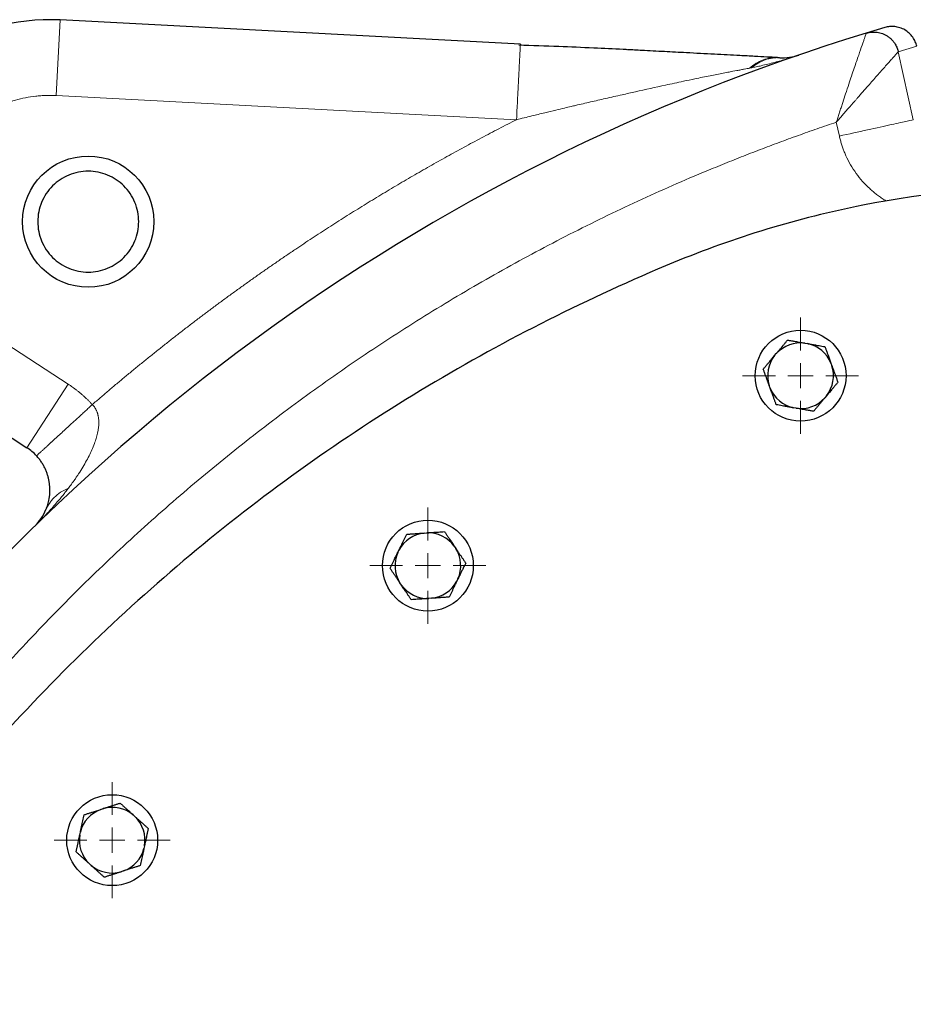
# Model space of a CAD drawing. Units: millimetres. Extents: x 0 to 420, y 0 to 297.
# Drawn here: x 91 to 99, y 142 to 152 of the extents above; entities that cross this region are included whole.
import ezdxf

# ---------------------------------------------------------------- set-up
doc = ezdxf.new("R2010")
doc.units = ezdxf.units.MM

# ---------------------------------------------------------------- blocks, each defined once
blk = doc.blocks.new('SW_CENTERMARKSYMBOL_90')
at = {"color": 0, "linetype": 'Continuous', "lineweight": 18}
for p, q in [((0, 0.25), (0, 0.575)), ((0, 0), (0, 0.125)), ((-0.25, 0), (-0.575, 0)), ((0, 0), (-0.125, 0)), ((0, 0), (0, -0.125)), ((0, 0), (0.125, 0)), ((0.25, 0), (0.575, 0)), ((0, -0.25), (0, -0.575))]:
    blk.add_line(p, q, dxfattribs=at)
blk = doc.blocks.new('SW_CENTERMARKSYMBOL_91')
at = {"color": 0, "linetype": 'Continuous', "lineweight": 18}
for p, q in [((0, 0.25), (0, 0.575)), ((0, 0), (0, 0.125)), ((-0.25, 0), (-0.575, 0)), ((0, 0), (-0.125, 0)), ((0, 0), (0, -0.125)), ((0, 0), (0.125, 0)), ((0.25, 0), (0.575, 0)), ((0, -0.25), (0, -0.575))]:
    blk.add_line(p, q, dxfattribs=at)
blk = doc.blocks.new('SW_CENTERMARKSYMBOL_92')
at = {"color": 0, "linetype": 'Continuous', "lineweight": 18}
for p, q in [((0, 0.25), (0, 0.575)), ((0, 0), (0, 0.125)), ((-0.25, 0), (-0.575, 0)), ((0, 0), (-0.125, 0)), ((0, 0), (0, -0.125)), ((0, 0), (0.125, 0)), ((0.25, 0), (0.575, 0)), ((0, -0.25), (0, -0.575))]:
    blk.add_line(p, q, dxfattribs=at)

msp = doc.modelspace()

# ---------------------------------------------------------------- linework, layer by layer
at = {"color": 8, "linetype": 'Continuous', "lineweight": 18}
for p, q in [((90.94055, 151.79811), (90.9013, 151.04914)), ((99.42418, 151.53787), (99.24166, 151.483)), ((99.39072, 150.8105), (99.24166, 151.483)), ((95.46022, 150.81043), (90.9013, 151.04913)), ((98.62813, 150.78557), (98.6586, 150.64821)), ((90.15508, 148.75251), (91.01871, 148.19166)), ((90.61023, 147.56266), (91.01871, 148.19166))]:
    msp.add_line(p, q, dxfattribs=at)
at = {"color": 7, "linetype": 'Continuous', "lineweight": 25}
for p, q in [((95.49869, 151.55923), (90.94055, 151.79811)), ((99.10942, 151.72363), (98.92465, 151.66817)), ((99.1668, 151.73344), (99.15511, 151.7325)), ((95.49869, 151.55923), (95.498, 151.54635)), ((98.31724, 148.59802), (98.3437, 148.59335)), ((98.01643, 148.47424), (98.03371, 148.49482)), ((98.57484, 148.39941), (98.58403, 148.37415)), ((89.7466, 148.12351), (90.61023, 147.56266)), ((97.97323, 148.15184), (97.96404, 148.1771)), ((98.53163, 148.07701), (98.51436, 148.05643)), ((98.23083, 147.95323), (98.20436, 147.9579)), ((94.54602, 146.71776), (94.57283, 146.71963)), ((94.2841, 146.52488), (94.29588, 146.54904)), ((94.84402, 146.58737), (94.85905, 146.56509)), ((94.88009, 146.2641), (94.86831, 146.23994)), ((94.32017, 146.20161), (94.30514, 146.22389)), ((94.61817, 146.07122), (94.59136, 146.06934)), ((91.3417, 143.98101), (91.36726, 143.98932)), ((91.66239, 143.92658), (91.68237, 143.9086)), ((91.13422, 143.7305), (91.13981, 143.75679)), ((91.77561, 143.62164), (91.77002, 143.59536)), ((91.24743, 143.42556), (91.22746, 143.44354)), ((91.56812, 143.37113), (91.54256, 143.36282))]:
    msp.add_line(p, q, dxfattribs=at)
for centre, radius in [((91.21774, 149.80085), 0.64996), ((98.27403, 148.27562), 0.45), ((94.5821, 146.39449), 0.45), ((91.45491, 143.67607), 0.45)]:
    msp.add_circle(centre, radius, dxfattribs=at)
for centre, radius, start, end in [((90.83588, 149.80085), 2, 87, 237), ((104.83838, 132.30085), 20.25, 106.979699, 145.520301), ((98.27403, 148.27562), 0.32528, 82.367608, 137.632392), ((98.27403, 148.27562), 0.32528, 22.367608, 77.632392), ((98.27403, 148.27562), 0.32528, 142.367608, 197.632392), ((98.27403, 148.27562), 0.32528, 322.367608, 17.632392), ((98.27403, 148.27562), 0.32528, 202.367608, 257.632392), ((98.27403, 148.27562), 0.32528, 262.367608, 317.632392), ((90.33791, 147.14332), 0.5, 42.606177, 57), ((94.5821, 146.39449), 0.32528, 96.367608, 151.632392), ((94.5821, 146.39449), 0.32528, 36.367608, 91.632392), ((94.5821, 146.39449), 0.32528, 336.367608, 31.632392), ((94.5821, 146.39449), 0.32528, 156.367608, 211.632392), ((94.5821, 146.39449), 0.32528, 216.367608, 271.632392), ((94.5821, 146.39449), 0.32528, 276.367608, 331.632392), ((91.45491, 143.67607), 0.32528, 110.367608, 165.632392), ((91.45491, 143.67607), 0.32528, 50.367608, 105.632392), ((91.45491, 143.67607), 0.32528, 350.367608, 45.632392), ((91.45491, 143.67607), 0.32528, 170.367608, 225.632392), ((91.45491, 143.67607), 0.32528, 290.367608, 345.632392), ((91.45491, 143.67607), 0.32528, 230.367608, 285.632392)]:
    msp.add_arc(centre, radius, start, end, dxfattribs=at)
for points, knots in [([(99.42411, 151.53786), (99.42082, 151.55273), (99.41602, 151.56789), (99.40304, 151.59793), (99.39485, 151.6128), (99.37505, 151.64113), (99.36344, 151.65459), (99.33725, 151.67896), (99.32267, 151.68987), (99.2915, 151.70826), (99.27491, 151.71575), (99.24092, 151.72689), (99.22353, 151.73055), (99.18915, 151.73419), (99.17218, 151.73416), (99.13961, 151.731), (99.12402, 151.72786), (99.10942, 151.72356)], [0, 0, 0, 0, 0.125, 0.125, 0.25, 0.25, 0.375, 0.375, 0.5, 0.5, 0.625, 0.625, 0.75, 0.75, 0.875, 0.875, 1, 1, 1, 1]), ([(98.92467, 151.6681), (98.92802, 151.66908), (98.93507, 151.67113), (98.94631, 151.67375), (98.95875, 151.67606), (98.97242, 151.67784), (98.98735, 151.67892), (99.00352, 151.67909), (99.03261, 151.67743), (99.07424, 151.66902), (99.1182, 151.64947), (99.1517, 151.6267), (99.17551, 151.60543), (99.19495, 151.58322), (99.21034, 151.56101), (99.22217, 151.53953), (99.23095, 151.51929), (99.23737, 151.50064), (99.24029, 151.48864), (99.24166, 151.483)], [0, 0, 0, 0, 0.0254189, 0.0534105, 0.0840751, 0.1175103, 0.153806, 0.1930389, 0.2352666, 0.365972, 0.4998582, 0.582767, 0.6602175, 0.7317759, 0.797247, 0.8566269, 0.9100513, 0.9577485, 1, 1, 1, 1]), ([(96.55477, 151.50363), (96.5417, 151.5043), (96.43234, 151.50992), (96.20658, 151.52061), (95.86109, 151.53555), (95.61431, 151.54337), (95.48218, 151.54755)], [0, 0, 0, 0, 0.03684251, 0.30830423, 0.62965232, 1, 1, 1, 1]), ([(98.0469, 151.42568), (98.01159, 151.42753), (97.93962, 151.4313), (97.81272, 151.43795), (97.64064, 151.44697), (97.41633, 151.45873), (97.16503, 151.4719), (96.92436, 151.48451), (96.72934, 151.49473), (96.60614, 151.50119), (96.55835, 151.50369)], [0, 0, 0, 0, 0.0860073, 0.1752542, 0.2780279, 0.44939, 0.6307169, 0.76988, 0.9107339, 1, 1, 1, 1]), ([(98.0469, 151.42568), (98.0503, 151.4255), (98.05707, 151.42515), (98.06375, 151.4248), (98.06707, 151.42462)], [0, 0, 0, 0, 0.5015146, 1, 1, 1, 1]), ([(98.06707, 151.42462), (98.10026, 151.42288), (98.1326, 151.42448), (98.19552, 151.43347), (98.22609, 151.44089), (98.25576, 151.45109)], [0, 0, 0, 0, 0.5, 0.5, 1, 1, 1, 1]), ([(91.71774, 149.80085), (91.71774, 149.8663), (91.70472, 149.93172), (91.65463, 150.05266), (91.61757, 150.10812), (91.52501, 150.20068), (91.46955, 150.23774), (91.34861, 150.28783), (91.28319, 150.30085), (91.15229, 150.30085), (91.08687, 150.28783), (90.96593, 150.23774), (90.91047, 150.20068), (90.81791, 150.10812), (90.78085, 150.05266), (90.73076, 149.93172), (90.71775, 149.8663), (90.71775, 149.80085)], [0, 0, 0, 0, 0.125, 0.125, 0.25, 0.25, 0.375, 0.375, 0.5, 0.5, 0.625, 0.625, 0.75, 0.75, 0.875, 0.875, 1, 1, 1, 1]), ([(104.6619, 149.39515), (104.05769, 149.64517), (103.42889, 149.83574), (102.14616, 150.09065), (101.49228, 150.15499), (100.18447, 150.15499), (99.53059, 150.09065), (98.24787, 149.83574), (97.61906, 149.64517), (97.01485, 149.39515)], [0, 0, 0, 0, 0.25, 0.25, 0.5, 0.5, 0.75, 0.75, 1, 1, 1, 1]), ([(90.71775, 149.80085), (90.71775, 149.7354), (90.73076, 149.66998), (90.78085, 149.54904), (90.81791, 149.49358), (90.91047, 149.40102), (90.96593, 149.36396), (91.08687, 149.31387), (91.15229, 149.30086), (91.28319, 149.30086), (91.34861, 149.31387), (91.46955, 149.36396), (91.52501, 149.40102), (91.61757, 149.49358), (91.65463, 149.54904), (91.70472, 149.66998), (91.71774, 149.7354), (91.71774, 149.80085)], [0, 0, 0, 0, 0.125, 0.125, 0.25, 0.25, 0.375, 0.375, 0.5, 0.5, 0.625, 0.625, 0.75, 0.75, 0.875, 0.875, 1, 1, 1, 1]), ([(97.01485, 149.39515), (96.17548, 149.04783), (95.36174, 148.63857), (93.80314, 147.70504), (93.05829, 147.18078), (91.65359, 146.0286), (90.99375, 145.40069), (89.77337, 144.05482), (89.21284, 143.33686), (88.20322, 141.82644), (87.75413, 141.03399), (86.97714, 139.39174), (86.64923, 138.54195), (86.12169, 136.80345), (85.92206, 135.91474), (85.6554, 134.11763), (85.58838, 133.20924), (85.58838, 132.30085)], [0, 0, 0, 0, 0.125, 0.125, 0.25, 0.25, 0.375, 0.375, 0.5, 0.5, 0.625, 0.625, 0.75, 0.75, 0.875, 0.875, 1, 1, 1, 1]), ([(98.03371, 148.49482), (98.03632, 148.49794), (98.04156, 148.50418), (98.04939, 148.5135), (98.05721, 148.52281), (98.06504, 148.53214), (98.07289, 148.5415), (98.08078, 148.55092), (98.09237, 148.56474), (98.10768, 148.58297), (98.12672, 148.60566), (98.13926, 148.62062), (98.14568, 148.62827)], [0, 0, 0, 0, 0.0669868, 0.1338912, 0.2009781, 0.2685067, 0.336727, 0.4058786, 0.4761884, 0.6438772, 0.8178494, 1, 1, 1, 1]), ([(98.14568, 148.62827), (98.15064, 148.62739), (98.16045, 148.62567), (98.17521, 148.62306), (98.1898, 148.62048), (98.20427, 148.61793), (98.21865, 148.6154), (98.23525, 148.61248), (98.25408, 148.60915), (98.27517, 148.60542), (98.29619, 148.60172), (98.31023, 148.59925), (98.31724, 148.59802)], [0, 0, 0, 0, 0.0922462, 0.1822396, 0.2701829, 0.3563014, 0.4408439, 0.5240827, 0.6462745, 0.7654513, 0.8829005, 1, 1, 1, 1]), ([(98.3437, 148.59335), (98.34771, 148.59265), (98.35573, 148.59123), (98.36772, 148.58911), (98.37969, 148.58699), (98.39168, 148.58488), (98.40372, 148.58276), (98.41582, 148.58063), (98.43358, 148.57751), (98.45703, 148.57336), (98.4862, 148.56822), (98.50542, 148.56484), (98.51526, 148.5631)], [0, 0, 0, 0, 0.0669868, 0.1338912, 0.2009781, 0.2685067, 0.336727, 0.4058786, 0.4761884, 0.6438772, 0.8178494, 1, 1, 1, 1]), ([(98.51526, 148.5631), (98.517, 148.55831), (98.52045, 148.54885), (98.52563, 148.53459), (98.53076, 148.5205), (98.53584, 148.50653), (98.54089, 148.49266), (98.54667, 148.47679), (98.55316, 148.45893), (98.56039, 148.43905), (98.56761, 148.41924), (98.57243, 148.40601), (98.57484, 148.39941)], [0, 0, 0, 0, 0.09335, 0.1843912, 0.2733342, 0.3604135, 0.4458883, 0.5300424, 0.6506504, 0.7683354, 0.8843418, 1, 1, 1, 1]), ([(97.90446, 148.34079), (97.9077, 148.34465), (97.9141, 148.35228), (97.92373, 148.36376), (97.93326, 148.37511), (97.94271, 148.38636), (97.95209, 148.39755), (97.96292, 148.41046), (97.97522, 148.4251), (97.98899, 148.4415), (98.0027, 148.45786), (98.01186, 148.46878), (98.01643, 148.47424)], [0, 0, 0, 0, 0.0922462, 0.1822396, 0.2701829, 0.3563014, 0.4408439, 0.5240827, 0.6462745, 0.7654513, 0.8829005, 1, 1, 1, 1]), ([(97.96404, 148.1771), (97.96265, 148.18092), (97.95986, 148.18857), (97.95571, 148.20002), (97.95155, 148.21145), (97.94739, 148.22289), (97.94321, 148.23437), (97.93899, 148.24591), (97.93282, 148.26285), (97.92469, 148.28524), (97.91455, 148.31307), (97.90787, 148.33141), (97.90446, 148.34079)], [0, 0, 0, 0, 0.06698683, 0.13389115, 0.20097813, 0.26850668, 0.33672704, 0.40587862, 0.47618837, 0.64387717, 0.81784941, 1, 1, 1, 1]), ([(98.58403, 148.37415), (98.58543, 148.37031), (98.58822, 148.36264), (98.59239, 148.35116), (98.59655, 148.33969), (98.60073, 148.32821), (98.60493, 148.3167), (98.60915, 148.30511), (98.61306, 148.2944), (98.61664, 148.28455), (98.62279, 148.26768), (98.63189, 148.24265), (98.63964, 148.22136), (98.64361, 148.21046)], [0, 0, 0, 0, 0.067204, 0.1343249, 0.2016303, 0.2693815, 0.3378311, 0.4072206, 0.477779, 0.5321599, 0.5872269, 0.7885061, 1, 1, 1, 1]), ([(98.64361, 148.21046), (98.64037, 148.2066), (98.63397, 148.19897), (98.62433, 148.18749), (98.6148, 148.17614), (98.60536, 148.16488), (98.59598, 148.1537), (98.58515, 148.14079), (98.57285, 148.12615), (98.55907, 148.10974), (98.54537, 148.09339), (98.53621, 148.08247), (98.53163, 148.07701)], [0, 0, 0, 0, 0.0922462, 0.1822396, 0.2701829, 0.3563014, 0.4408439, 0.5240827, 0.6462745, 0.7654513, 0.8829005, 1, 1, 1, 1]), ([(98.03281, 147.98815), (98.03109, 147.99288), (98.02768, 148.00224), (98.02256, 148.01632), (98.01749, 148.03025), (98.01247, 148.04406), (98.00747, 148.05777), (98.0017, 148.07361), (97.99517, 148.09158), (97.98786, 148.11171), (97.98055, 148.13176), (97.97567, 148.14515), (97.97323, 148.15184)], [0, 0, 0, 0, 0.0922462, 0.18223964, 0.27018291, 0.35630139, 0.44084391, 0.52408275, 0.64627451, 0.7654513, 0.88290049, 1, 1, 1, 1]), ([(98.51436, 148.05643), (98.51174, 148.05331), (98.50651, 148.04707), (98.49867, 148.03775), (98.49085, 148.02844), (98.48303, 148.01911), (98.47518, 148.00975), (98.46728, 148.00033), (98.4557, 147.98651), (98.44038, 147.96827), (98.42135, 147.94559), (98.4088, 147.93063), (98.40239, 147.92298)], [0, 0, 0, 0, 0.0669868, 0.1338912, 0.2009781, 0.2685067, 0.336727, 0.4058786, 0.4761884, 0.6438772, 0.8178494, 1, 1, 1, 1]), ([(98.20436, 147.9579), (98.20035, 147.9586), (98.19234, 147.96002), (98.18035, 147.96214), (98.16837, 147.96426), (98.15638, 147.96637), (98.14435, 147.96849), (98.13224, 147.97062), (98.11449, 147.97374), (98.09103, 147.97789), (98.06187, 147.98303), (98.04264, 147.98641), (98.03281, 147.98815)], [0, 0, 0, 0, 0.0669868, 0.1338912, 0.2009781, 0.2685067, 0.336727, 0.4058786, 0.4761884, 0.6438772, 0.8178494, 1, 1, 1, 1]), ([(98.40239, 147.92298), (98.39742, 147.92385), (98.38762, 147.92558), (98.37286, 147.92819), (98.35826, 147.93077), (98.34379, 147.93332), (98.32942, 147.93585), (98.31282, 147.93877), (98.29399, 147.9421), (98.2729, 147.94583), (98.25188, 147.94953), (98.23784, 147.952), (98.23083, 147.95323)], [0, 0, 0, 0, 0.0922462, 0.18223964, 0.27018291, 0.35630139, 0.4408439, 0.52408275, 0.64627451, 0.7654513, 0.88290049, 1, 1, 1, 1]), ([(90.79888, 146.94965), (90.80017, 146.95279), (90.80533, 146.96528), (90.81577, 146.99427), (90.82963, 147.0452), (90.84026, 147.12225), (90.83738, 147.19436), (90.82723, 147.24654), (90.82379, 147.26169), (90.81979, 147.27704), (90.8152, 147.29259), (90.81, 147.30832), (90.80416, 147.3242), (90.79763, 147.34021), (90.79041, 147.35631), (90.78245, 147.37246), (90.77372, 147.38863), (90.76424, 147.40475), (90.75401, 147.42074), (90.74306, 147.43654), (90.73138, 147.45204), (90.71904, 147.46721), (90.71028, 147.47693), (90.70591, 147.48178)], [0, 0, 0, 0, 0.0265067, 0.1055029, 0.2359391, 0.4150519, 0.6352814, 0.6611977, 0.6867784, 0.7120022, 0.7368543, 0.7613112, 0.7853254, 0.8088578, 0.8318854, 0.8544037, 0.8764291, 0.8979739, 0.9190545, 0.9397118, 0.9600156, 0.9800691, 1, 1, 1, 1]), ([(90.68732, 146.78568), (90.71065, 146.80846), (90.73173, 146.83348), (90.76912, 146.88807), (90.78543, 146.91764), (90.79888, 146.94965)], [0, 0, 0, 0, 0.5, 0.5, 1, 1, 1, 1]), ([(94.29588, 146.54904), (94.29766, 146.5527), (94.30123, 146.56001), (94.30658, 146.57095), (94.31192, 146.58188), (94.31725, 146.59282), (94.3226, 146.60381), (94.32799, 146.61486), (94.33588, 146.63106), (94.34633, 146.65247), (94.35931, 146.67909), (94.36787, 146.69663), (94.37224, 146.70561)], [0, 0, 0, 0, 0.0669868, 0.1338912, 0.2009781, 0.2685067, 0.336727, 0.4058786, 0.4761884, 0.6438772, 0.8178494, 1, 1, 1, 1]), ([(94.37224, 146.70561), (94.37727, 146.70596), (94.3872, 146.70665), (94.40216, 146.7077), (94.41694, 146.70873), (94.4316, 146.70975), (94.44616, 146.71077), (94.46297, 146.71195), (94.48204, 146.71328), (94.50341, 146.71476), (94.5247, 146.71626), (94.53892, 146.71726), (94.54602, 146.71776)], [0, 0, 0, 0, 0.0922462, 0.1822396, 0.2701829, 0.3563014, 0.4408439, 0.5240827, 0.6462745, 0.7654513, 0.8829005, 1, 1, 1, 1]), ([(94.57283, 146.71963), (94.57689, 146.71992), (94.58501, 146.72048), (94.59716, 146.72132), (94.60929, 146.72217), (94.62144, 146.72302), (94.63362, 146.72387), (94.64588, 146.72474), (94.66387, 146.726), (94.68763, 146.72765), (94.71717, 146.72972), (94.73665, 146.73109), (94.74661, 146.73179)], [0, 0, 0, 0, 0.06698683, 0.13389115, 0.20097813, 0.26850668, 0.33672704, 0.40587862, 0.47618837, 0.64387717, 0.81784941, 1, 1, 1, 1]), ([(94.74661, 146.73179), (94.74946, 146.72756), (94.75509, 146.71921), (94.76357, 146.70663), (94.77195, 146.6942), (94.78027, 146.68187), (94.78853, 146.66963), (94.79797, 146.65564), (94.80859, 146.63988), (94.82041, 146.62233), (94.83221, 146.60486), (94.84009, 146.59319), (94.84402, 146.58737)], [0, 0, 0, 0, 0.09335, 0.1843912, 0.2733342, 0.3604135, 0.4458883, 0.5300424, 0.6506504, 0.7683354, 0.8843418, 1, 1, 1, 1]), ([(94.85905, 146.56509), (94.86133, 146.5617), (94.8659, 146.55493), (94.87272, 146.54479), (94.87954, 146.53468), (94.88637, 146.52455), (94.89323, 146.51439), (94.90013, 146.50417), (94.91021, 146.48923), (94.92349, 146.46952), (94.94001, 146.44505), (94.95089, 146.42892), (94.95646, 146.42067)], [0, 0, 0, 0, 0.0672037, 0.1343242, 0.2016293, 0.2693802, 0.3378294, 0.4072186, 0.4777766, 0.6449645, 0.8184138, 1, 1, 1, 1]), ([(94.20773, 146.36831), (94.20994, 146.37284), (94.21431, 146.38179), (94.22088, 146.39526), (94.22738, 146.40858), (94.23382, 146.42178), (94.24022, 146.4349), (94.2476, 146.45006), (94.25599, 146.46724), (94.26539, 146.48648), (94.27474, 146.50567), (94.28098, 146.51848), (94.2841, 146.52488)], [0, 0, 0, 0, 0.0922462, 0.1822396, 0.2701829, 0.3563014, 0.4408439, 0.5240827, 0.6462745, 0.7654513, 0.8829005, 1, 1, 1, 1]), ([(94.30514, 146.22389), (94.30287, 146.22727), (94.29832, 146.23402), (94.29152, 146.24412), (94.28472, 146.2542), (94.27791, 146.2643), (94.27108, 146.27442), (94.2642, 146.28461), (94.25411, 146.29955), (94.2408, 146.3193), (94.22424, 146.34385), (94.21332, 146.36003), (94.20773, 146.36831)], [0, 0, 0, 0, 0.0669868, 0.1338912, 0.2009781, 0.2685067, 0.336727, 0.4058786, 0.4761884, 0.6438772, 0.8178494, 1, 1, 1, 1]), ([(94.95646, 146.42067), (94.95433, 146.41629), (94.95011, 146.40764), (94.94052, 146.38798), (94.92778, 146.36188), (94.91345, 146.33248), (94.90107, 146.30711), (94.89057, 146.2856), (94.88358, 146.27124), (94.88009, 146.2641)], [0, 0, 0, 0, 0.0890755, 0.1762478, 0.3945066, 0.6024778, 0.7372714, 0.8691393, 1, 1, 1, 1]), ([(94.41759, 146.05719), (94.41477, 146.06137), (94.4092, 146.06962), (94.40082, 146.08205), (94.39254, 146.09434), (94.38432, 146.10652), (94.37616, 146.11862), (94.36673, 146.13259), (94.35604, 146.14845), (94.34407, 146.16621), (94.33213, 146.1839), (94.32416, 146.19571), (94.32017, 146.20161)], [0, 0, 0, 0, 0.0922462, 0.1822396, 0.2701829, 0.3563014, 0.4408439, 0.5240827, 0.6462745, 0.7654513, 0.8829005, 1, 1, 1, 1]), ([(94.86831, 146.23994), (94.86653, 146.23628), (94.86296, 146.22897), (94.85761, 146.21802), (94.85228, 146.2071), (94.84694, 146.19616), (94.84159, 146.18517), (94.83621, 146.17412), (94.82831, 146.15791), (94.81786, 146.13651), (94.80488, 146.10989), (94.79632, 146.09234), (94.79195, 146.08337)], [0, 0, 0, 0, 0.0669868, 0.1338912, 0.2009781, 0.2685067, 0.336727, 0.4058786, 0.4761884, 0.6438772, 0.8178494, 1, 1, 1, 1]), ([(94.59136, 146.06934), (94.5873, 146.06906), (94.57918, 146.06849), (94.56703, 146.06765), (94.5549, 146.06681), (94.54276, 146.06596), (94.53057, 146.0651), (94.51831, 146.06424), (94.50032, 146.06298), (94.47656, 146.06132), (94.44702, 146.05925), (94.42755, 146.05789), (94.41759, 146.05719)], [0, 0, 0, 0, 0.0669868, 0.1338912, 0.2009781, 0.2685067, 0.336727, 0.4058786, 0.4761884, 0.6438772, 0.8178494, 1, 1, 1, 1]), ([(94.79195, 146.08337), (94.78692, 146.08302), (94.77699, 146.08232), (94.76204, 146.08128), (94.74725, 146.08025), (94.7326, 146.07923), (94.71804, 146.0782), (94.70122, 146.07702), (94.68215, 146.0757), (94.66078, 146.07422), (94.63949, 146.07272), (94.62527, 146.07172), (94.61817, 146.07122)], [0, 0, 0, 0, 0.0922462, 0.1822396, 0.2701829, 0.3563014, 0.4408439, 0.5240827, 0.6462745, 0.7654513, 0.8829005, 1, 1, 1, 1]), ([(91.36726, 143.98932), (91.37114, 143.99057), (91.37888, 143.99309), (91.39046, 143.99684), (91.40203, 144.00059), (91.41361, 144.00436), (91.42523, 144.00814), (91.43691, 144.01194), (91.45406, 144.01752), (91.47671, 144.02487), (91.50488, 144.03402), (91.52344, 144.04006), (91.53294, 144.04315)], [0, 0, 0, 0, 0.0669868, 0.1338912, 0.2009781, 0.2685067, 0.336727, 0.4058786, 0.4761884, 0.6438772, 0.8178494, 1, 1, 1, 1]), ([(91.53294, 144.04315), (91.53673, 144.03973), (91.54421, 144.03299), (91.55548, 144.02284), (91.56662, 144.01281), (91.57767, 144.00286), (91.58865, 143.99298), (91.6012, 143.98169), (91.61531, 143.96896), (91.63103, 143.9548), (91.6467, 143.9407), (91.65717, 143.93129), (91.66239, 143.92658)], [0, 0, 0, 0, 0.09335, 0.1843912, 0.2733342, 0.3604135, 0.4458883, 0.5300424, 0.6506504, 0.7683354, 0.8843418, 1, 1, 1, 1]), ([(91.13981, 143.75679), (91.14066, 143.76077), (91.14235, 143.76873), (91.14489, 143.78064), (91.14743, 143.79253), (91.14996, 143.80444), (91.15249, 143.81639), (91.15504, 143.82842), (91.15878, 143.84605), (91.16374, 143.86935), (91.1699, 143.89832), (91.17395, 143.91741), (91.17603, 143.92718)], [0, 0, 0, 0, 0.0669868, 0.1338912, 0.2009781, 0.2685067, 0.336727, 0.4058786, 0.4761884, 0.6438772, 0.8178494, 1, 1, 1, 1]), ([(91.17603, 143.92718), (91.18082, 143.92874), (91.19029, 143.93181), (91.20455, 143.93644), (91.21864, 143.94102), (91.23261, 143.94556), (91.2465, 143.95007), (91.26253, 143.95529), (91.28071, 143.96118), (91.30109, 143.96779), (91.32138, 143.9744), (91.33494, 143.97881), (91.3417, 143.98101)], [0, 0, 0, 0, 0.0922462, 0.1822396, 0.2701829, 0.3563014, 0.4408439, 0.5240827, 0.6462745, 0.7654513, 0.8829005, 1, 1, 1, 1]), ([(91.68237, 143.9086), (91.6854, 143.90587), (91.69147, 143.9004), (91.70054, 143.89222), (91.70961, 143.88405), (91.71868, 143.87588), (91.72779, 143.86768), (91.73696, 143.85944), (91.75036, 143.84738), (91.76802, 143.83147), (91.78996, 143.81172), (91.80443, 143.7987), (91.81182, 143.79204)], [0, 0, 0, 0, 0.0672037, 0.1343242, 0.2016293, 0.2693802, 0.3378294, 0.4072186, 0.4777766, 0.6449645, 0.8184138, 1, 1, 1, 1]), ([(91.098, 143.5601), (91.09905, 143.56503), (91.10112, 143.57477), (91.10424, 143.58943), (91.10732, 143.60393), (91.11038, 143.6183), (91.11341, 143.63258), (91.11691, 143.64907), (91.1209, 143.66776), (91.12536, 143.68872), (91.12979, 143.70959), (91.13274, 143.72354), (91.13422, 143.7305)], [0, 0, 0, 0, 0.0922462, 0.1822396, 0.2701829, 0.3563014, 0.4408439, 0.5240827, 0.6462745, 0.7654513, 0.8829005, 1, 1, 1, 1]), ([(91.81182, 143.79204), (91.81078, 143.78711), (91.8087, 143.77737), (91.80558, 143.76271), (91.8025, 143.74821), (91.79945, 143.73384), (91.79642, 143.71956), (91.79291, 143.70307), (91.78893, 143.68438), (91.78446, 143.66343), (91.78004, 143.64255), (91.77708, 143.62861), (91.77561, 143.62164)], [0, 0, 0, 0, 0.0922462, 0.18223964, 0.27018291, 0.35630139, 0.4408439, 0.52408275, 0.64627451, 0.7654513, 0.88290049, 1, 1, 1, 1]), ([(91.22746, 143.44354), (91.22443, 143.44627), (91.21839, 143.45171), (91.20934, 143.45987), (91.20031, 143.46801), (91.19126, 143.47616), (91.18218, 143.48433), (91.17304, 143.49254), (91.15964, 143.5046), (91.14195, 143.52055), (91.11993, 143.54036), (91.10542, 143.55342), (91.098, 143.5601)], [0, 0, 0, 0, 0.0669868, 0.1338912, 0.2009781, 0.2685067, 0.336727, 0.4058786, 0.4761884, 0.6438772, 0.8178494, 1, 1, 1, 1]), ([(91.77002, 143.59536), (91.76917, 143.59137), (91.76748, 143.58341), (91.76493, 143.5715), (91.7624, 143.55961), (91.75987, 143.5477), (91.75734, 143.53575), (91.75479, 143.52372), (91.75105, 143.50609), (91.74608, 143.48279), (91.73993, 143.45382), (91.73587, 143.43473), (91.7338, 143.42496)], [0, 0, 0, 0, 0.0669868, 0.1338912, 0.2009781, 0.2685067, 0.336727, 0.4058786, 0.4761884, 0.6438772, 0.8178494, 1, 1, 1, 1]), ([(91.37689, 143.30899), (91.37314, 143.31237), (91.36575, 143.31903), (91.35461, 143.32906), (91.3436, 143.33898), (91.33268, 143.34881), (91.32183, 143.35857), (91.3093, 143.36985), (91.2951, 143.38265), (91.27919, 143.39699), (91.26332, 143.41126), (91.25272, 143.4208), (91.24743, 143.42556)], [0, 0, 0, 0, 0.0922462, 0.1822396, 0.2701829, 0.3563014, 0.4408439, 0.5240827, 0.6462745, 0.7654513, 0.8829005, 1, 1, 1, 1]), ([(91.7338, 143.42496), (91.72901, 143.4234), (91.71954, 143.42033), (91.70528, 143.4157), (91.69119, 143.41112), (91.67721, 143.40658), (91.66333, 143.40207), (91.6473, 143.39685), (91.62911, 143.39096), (91.60874, 143.38435), (91.58845, 143.37774), (91.57489, 143.37333), (91.56812, 143.37113)], [0, 0, 0, 0, 0.0922462, 0.1822396, 0.2701829, 0.3563014, 0.4408439, 0.5240827, 0.6462745, 0.7654513, 0.8829005, 1, 1, 1, 1]), ([(91.54256, 143.36282), (91.53869, 143.36157), (91.53095, 143.35905), (91.51936, 143.3553), (91.5078, 143.35155), (91.49622, 143.34778), (91.4846, 143.344), (91.47291, 143.3402), (91.45577, 143.33462), (91.43312, 143.32727), (91.40495, 143.31812), (91.38638, 143.31208), (91.37689, 143.30899)], [0, 0, 0, 0, 0.06698683, 0.13389115, 0.20097813, 0.26850668, 0.33672704, 0.40587862, 0.47618837, 0.64387717, 0.81784941, 1, 1, 1, 1])]:
    msp.add_open_spline(points, degree=3, knots=knots, dxfattribs=at)
at = {"color": 8, "linetype": 'Continuous', "lineweight": 18}
for points, knots in [([(98.62813, 150.78557), (98.63055, 150.79289), (98.63538, 150.80751), (98.64259, 150.82944), (98.64975, 150.85134), (98.65688, 150.8732), (98.66398, 150.89502), (98.67107, 150.91677), (98.67814, 150.93847), (98.6852, 150.96008), (98.69932, 151.00316), (98.72211, 151.0719), (98.75132, 151.15947), (98.77988, 151.24471), (98.81315, 151.3433), (98.84945, 151.44996), (98.87862, 151.53499), (98.89633, 151.58629), (98.90687, 151.61685), (98.91481, 151.63975), (98.91948, 151.65334), (98.92215, 151.66087), (98.92358, 151.66491), (98.92449, 151.66749), (98.92461, 151.6679), (98.92467, 151.6681)], [0, 0, 0, 0, 0.0175094, 0.0349986, 0.05247, 0.0699264, 0.0873703, 0.1048043, 0.1222308, 0.1396495, 0.1570588, 0.2267512, 0.3080915, 0.3770879, 0.4488778, 0.5772197, 0.6944342, 0.7517735, 0.8030761, 0.855484, 0.9039377, 0.9280647, 0.9521213, 0.9761032, 1, 1, 1, 1]), ([(95.498, 151.54635), (95.49799, 151.54614), (95.49775, 151.54161), (95.49587, 151.50703), (95.49328, 151.45797), (95.49105, 151.4149), (95.48985, 151.39158), (95.48856, 151.36658), (95.48711, 151.33824), (95.48525, 151.30155), (95.48305, 151.25813), (95.48049, 151.20735), (95.4777, 151.15215), (95.47311, 151.06131), (95.46724, 150.94569), (95.46231, 150.85077), (95.46022, 150.81043)], [0, 0, 0, 0, 0.0066039, 0.1435688, 0.2875814, 0.3241272, 0.3608675, 0.3978022, 0.4349315, 0.479573, 0.5430062, 0.5957441, 0.6568332, 0.7262715, 0.8836673, 1, 1, 1, 1]), ([(97.76821, 151.32102), (97.81001, 151.35698), (97.85592, 151.38497), (97.95074, 151.42058), (97.99957, 151.42817), (98.0469, 151.42569)], [0, 0, 0, 0, 0.5, 0.5, 1, 1, 1, 1]), ([(98.25576, 151.45109), (98.24405, 151.4471), (98.21907, 151.43859), (98.17907, 151.42555), (98.13116, 151.41053), (98.07682, 151.39438), (98.01506, 151.37717), (97.95115, 151.36063), (97.88973, 151.34607), (97.83534, 151.3342), (97.80269, 151.32774), (97.78729, 151.3247)], [0, 0, 0, 0, 0.07635579, 0.16302582, 0.25998485, 0.38671811, 0.51330965, 0.65615443, 0.79464233, 0.90313697, 1, 1, 1, 1]), ([(98.06707, 151.42462), (98.01956, 151.42711), (97.9706, 151.41992), (97.8755, 151.38594), (97.82941, 151.35917), (97.78729, 151.3247)], [0, 0, 0, 0, 0.5, 0.5, 1, 1, 1, 1]), ([(98.62813, 150.78557), (98.63342, 150.79167), (98.64387, 150.80371), (98.65935, 150.82149), (98.67439, 150.83875), (98.689, 150.8555), (98.70315, 150.87172), (98.71686, 150.88743), (98.73011, 150.90261), (98.7429, 150.91727), (98.75523, 150.93141), (98.76711, 150.94502), (98.77852, 150.95812), (98.78948, 150.97069), (98.79998, 150.98273), (98.81003, 150.99426), (98.81964, 151.00527), (98.8288, 151.01575), (98.87118, 151.06418), (98.94118, 151.14368), (99.01998, 151.23325), (99.07652, 151.29709), (99.11685, 151.34257), (99.15136, 151.38149), (99.17525, 151.40843), (99.19123, 151.42638), (99.20151, 151.43791), (99.21064, 151.44815), (99.2186, 151.45707), (99.2254, 151.4647), (99.23102, 151.47101), (99.23548, 151.47603), (99.23875, 151.47971), (99.24093, 151.48218), (99.24142, 151.48273), (99.24166, 151.483)], [0, 0, 0, 0, 0.01848355, 0.03646834, 0.05395438, 0.07094171, 0.08743035, 0.10342035, 0.11891172, 0.13390451, 0.14839877, 0.16239453, 0.17589186, 0.18889082, 0.20139146, 0.21339387, 0.22489812, 0.23590432, 0.24641258, 0.37806375, 0.4940251, 0.56106953, 0.62515549, 0.68642185, 0.74502754, 0.77157872, 0.79783861, 0.82382755, 0.84956655, 0.87507719, 0.90038168, 0.92550274, 0.95046363, 0.97528802, 1, 1, 1, 1]), ([(97.76825, 151.3209), (97.76061, 151.31943), (97.74349, 151.31614), (97.71482, 151.3107), (97.68026, 151.30416), (97.63025, 151.29474), (97.57233, 151.2838), (97.48442, 151.26695), (97.37181, 151.24476), (97.23994, 151.21791), (97.09254, 151.18689), (96.89586, 151.14441), (96.69325, 151.09936), (96.49489, 151.05494), (96.34672, 151.02142), (96.1933, 150.98623), (96.08032, 150.95996), (95.9947, 150.93985), (95.92921, 150.92436), (95.84218, 150.90361), (95.73372, 150.87751), (95.60399, 150.84597), (95.51049, 150.82286), (95.46022, 150.81043)], [0, 0, 0, 0, 0.0104258, 0.0233466, 0.0388465, 0.0569959, 0.0903315, 0.1158285, 0.1731964, 0.2381728, 0.2878888, 0.3649114, 0.4933846, 0.5501167, 0.6212053, 0.6846667, 0.7480662, 0.766939, 0.7951093, 0.8325519, 0.8792263, 0.9350716, 1, 1, 1, 1]), ([(90.9013, 151.04913), (90.89277, 151.04953), (90.87573, 151.05032), (90.85016, 151.05085), (90.82461, 151.05089), (90.79907, 151.0504), (90.77354, 151.04938), (90.74803, 151.04785), (90.72254, 151.04579), (90.67166, 151.04063), (90.59576, 151.029), (90.49621, 151.00525), (90.3989, 150.97348), (90.27317, 150.92066), (90.12469, 150.83561), (89.96565, 150.70594), (89.82983, 150.5521), (89.7209, 150.37818), (89.64174, 150.18885), (89.59449, 149.98915), (89.5804, 149.78442), (89.59985, 149.58012), (89.6523, 149.38174), (89.72242, 149.22567), (89.7931, 149.10902), (89.85314, 149.02613), (89.91972, 148.9484), (89.97793, 148.89078), (90.02394, 148.85016), (90.05546, 148.8241), (90.08783, 148.79913), (90.12096, 148.77513), (90.1437, 148.76006), (90.15508, 148.75252)], [0, 0, 0, 0, 0.007829, 0.0156485, 0.0234616, 0.0312717, 0.039082, 0.0468959, 0.0547165, 0.0625472, 0.0938086, 0.1250781, 0.1563393, 0.1876089, 0.2500873, 0.3125657, 0.3750441, 0.4375225, 0.5000008, 0.5624792, 0.6249576, 0.687436, 0.7499143, 0.8123927, 0.8436539, 0.8749236, 0.9061848, 0.9374545, 0.9499756, 0.9624774, 0.974973, 0.9874761, 1, 1, 1, 1]), ([(98.62822, 150.78555), (98.59652, 150.77484), (98.53313, 150.75344), (98.43826, 150.72072), (98.34355, 150.68755), (98.24904, 150.65389), (98.15471, 150.61975), (98.06056, 150.58513), (97.96659, 150.55002), (97.87281, 150.51443), (97.77921, 150.47835), (97.68579, 150.4418), (97.59255, 150.40476), (97.4995, 150.36724), (97.40663, 150.32923), (97.31395, 150.29075), (97.13669, 150.21607), (96.87605, 150.1025), (96.5341, 149.94558), (96.19523, 149.78208), (95.74769, 149.5554), (95.19655, 149.25592), (94.54962, 148.87131), (93.91797, 148.46204), (93.30261, 148.02868), (92.7044, 147.57193), (92.12429, 147.09242), (91.56308, 146.59091), (91.11187, 146.1552), (90.76121, 145.79643), (90.50347, 145.52234), (90.25106, 145.24332), (90.04522, 145.00675), (89.88329, 144.81513), (89.76324, 144.67026), (89.64463, 144.52427), (89.52743, 144.37715), (89.41166, 144.22891), (89.29734, 144.07953), (89.18434, 143.9291), (89.11023, 143.82789), (89.07317, 143.77728)], [0, 0, 0, 0, 0.0083368, 0.0166723, 0.0250065, 0.0333397, 0.0416722, 0.0500042, 0.0583359, 0.0666674, 0.0749991, 0.0833311, 0.0916638, 0.0999972, 0.1083316, 0.1166672, 0.1250043, 0.1562599, 0.1875045, 0.2187495, 0.2500068, 0.312504, 0.3750035, 0.4375007, 0.5000002, 0.5624975, 0.6249969, 0.6874942, 0.7499935, 0.7812492, 0.8124938, 0.8437388, 0.874996, 0.8906264, 0.9062525, 0.9218757, 0.9374975, 0.9531194, 0.9687428, 0.9843692, 1, 1, 1, 1]), ([(91.25795, 147.98953), (91.28466, 148.01258), (91.33805, 148.05866), (91.41858, 148.12726), (91.49942, 148.19546), (91.58058, 148.26323), (91.66207, 148.33057), (91.74389, 148.39748), (91.82604, 148.46396), (91.90851, 148.53002), (91.99131, 148.59565), (92.07444, 148.66085), (92.15789, 148.72562), (92.24167, 148.78996), (92.32578, 148.85388), (92.41022, 148.91736), (92.49498, 148.98042), (92.58007, 149.04305), (92.66548, 149.10525), (92.75123, 149.16703), (92.8373, 149.22837), (92.9237, 149.28929), (93.01042, 149.34978), (93.09748, 149.40984), (93.18486, 149.46948), (93.29729, 149.54537), (93.43509, 149.63695), (93.59871, 149.74349), (93.76326, 149.84843), (93.92873, 149.9518), (94.09514, 150.05358), (94.26247, 150.15378), (94.43073, 150.25239), (94.59992, 150.34941), (94.77004, 150.44486), (94.94109, 150.53872), (95.11308, 150.63097), (95.28594, 150.72175), (95.40191, 150.78091), (95.45991, 150.8105)], [0, 0, 0, 0, 0.020856, 0.041706, 0.0625507, 0.0833905, 0.104226, 0.1250577, 0.1458862, 0.166712, 0.1875356, 0.2083577, 0.2291786, 0.2499991, 0.2708196, 0.2916406, 0.3124627, 0.3332865, 0.3541124, 0.3749411, 0.395773, 0.4166088, 0.4374489, 0.4582939, 0.4791443, 0.5000006, 0.5384992, 0.5769792, 0.6154438, 0.6538966, 0.692341, 0.7307803, 0.7692179, 0.8076573, 0.8461019, 0.8845551, 0.9230202, 0.9615007, 1, 1, 1, 1]), ([(99.39071, 150.81051), (99.38906, 150.81015), (99.36878, 150.80565), (99.29395, 150.78906), (99.23943, 150.77697), (99.10422, 150.747), (99.02358, 150.72912), (98.84813, 150.69023), (98.75338, 150.66922), (98.6586, 150.64821)], [0, 0, 0, 0, 0.25, 0.25, 0.5, 0.5, 0.75, 0.75, 1, 1, 1, 1]), ([(99.12183, 150.00656), (99.11529, 150.01057), (99.10225, 150.01855), (99.08307, 150.03103), (99.06423, 150.04382), (99.04577, 150.05697), (99.02766, 150.07046), (99.00993, 150.0843), (98.99256, 150.09848), (98.97555, 150.11301), (98.93945, 150.14529), (98.88677, 150.19875), (98.82326, 150.27801), (98.76778, 150.36324), (98.73074, 150.43545), (98.70707, 150.49121), (98.69275, 150.52914), (98.67988, 150.56798), (98.66831, 150.60769), (98.66185, 150.63465), (98.6586, 150.64821)], [0, 0, 0, 0, 0.02827591, 0.05640054, 0.08438678, 0.11224771, 0.13999659, 0.16764684, 0.19521203, 0.22270584, 0.25014207, 0.37381196, 0.49896249, 0.62415332, 0.7482718, 0.79769844, 0.84750443, 0.89777106, 0.94857739, 1, 1, 1, 1]), ([(91.01871, 148.19166), (91.02604, 148.18684), (91.04069, 148.1772), (91.06225, 148.16219), (91.08347, 148.14678), (91.10433, 148.13095), (91.12484, 148.1147), (91.14499, 148.09802), (91.16479, 148.08092), (91.18423, 148.06341), (91.20331, 148.04547), (91.22204, 148.0271), (91.24043, 148.00834), (91.25237, 147.99551), (91.25834, 147.98908)], [0, 0, 0, 0, 0.08367073, 0.16715772, 0.25049742, 0.33372649, 0.41688172, 0.5, 0.58311828, 0.66627351, 0.74950258, 0.83284228, 0.91632927, 1, 1, 1, 1]), ([(91.25816, 147.98931), (91.25343, 147.98496), (91.24385, 147.97615), (91.22934, 147.96281), (91.21452, 147.94918), (91.1994, 147.93529), (91.184, 147.92114), (91.16833, 147.90674), (91.15241, 147.89211), (91.13626, 147.87727), (91.11989, 147.86223), (91.10333, 147.84703), (91.08661, 147.83167), (91.06975, 147.81619), (91.04145, 147.7902), (91.00238, 147.75432), (90.95432, 147.71018), (90.90889, 147.66846), (90.87966, 147.64162), (90.86376, 147.62702), (90.85944, 147.62305), (90.85434, 147.61836), (90.84849, 147.61298), (90.84193, 147.60695), (90.83473, 147.60033), (90.82694, 147.59316), (90.81863, 147.58552), (90.80988, 147.57747), (90.80079, 147.5691), (90.79145, 147.56051), (90.78197, 147.55179), (90.77247, 147.54305), (90.76308, 147.53441), (90.75392, 147.52599), (90.74515, 147.51791), (90.7369, 147.51032), (90.72933, 147.50335), (90.72257, 147.49713), (90.71677, 147.49179), (90.71206, 147.48745), (90.70859, 147.48426), (90.70635, 147.48219), (90.70607, 147.48193), (90.70593, 147.4818)], [0, 0, 0, 0, 0.0163757, 0.0331239, 0.0502476, 0.0677495, 0.0856316, 0.1038955, 0.122542, 0.1415714, 0.160983, 0.1807755, 0.2009467, 0.2214934, 0.2424117, 0.3056563, 0.3698812, 0.4347765, 0.5000122, 0.5057475, 0.5128946, 0.5214528, 0.5314203, 0.5427946, 0.5555716, 0.5697453, 0.5853077, 0.6022477, 0.620551, 0.6401997, 0.6611713, 0.6834385, 0.7069685, 0.7317228, 0.7576564, 0.7847178, 0.812849, 0.8419847, 0.8720532, 0.9029761, 0.9346689, 0.9670417, 1, 1, 1, 1]), ([(91.25816, 147.98931), (91.2602, 147.98729), (91.26432, 147.98323), (91.27012, 147.97669), (91.2757, 147.96978), (91.28102, 147.96249), (91.28609, 147.95483), (91.29088, 147.9468), (91.29539, 147.93842), (91.2996, 147.9297), (91.30349, 147.92063), (91.30706, 147.91123), (91.31029, 147.90149), (91.31316, 147.89142), (91.31568, 147.88101), (91.31783, 147.87027), (91.32119, 147.84915), (91.32346, 147.81494), (91.32116, 147.76889), (91.31341, 147.71858), (91.30124, 147.66855), (91.28351, 147.61317), (91.26128, 147.55629), (91.23324, 147.49522), (91.18904, 147.41017), (91.14474, 147.33733), (91.10417, 147.27643), (91.08066, 147.24222), (91.05352, 147.20413), (91.03214, 147.17568), (91.02231, 147.16258)], [0, 0, 0, 0, 0.00886048, 0.01785649, 0.02700255, 0.03631213, 0.0457954, 0.05545976, 0.06531348, 0.07536613, 0.0856289, 0.09611475, 0.10683863, 0.11781766, 0.12907121, 0.14062098, 0.15248339, 0.19695241, 0.24979545, 0.30079927, 0.36200534, 0.41771474, 0.49126504, 0.56279294, 0.63923892, 0.80795337, 0.84483033, 0.88186084, 0.94564145, 1, 1, 1, 1]), ([(91.02231, 147.16258), (91.01489, 147.15289), (90.99929, 147.13253), (90.97428, 147.10091), (90.94483, 147.06462), (90.90874, 147.02158), (90.86749, 146.97422), (90.82351, 146.92562), (90.77883, 146.87796), (90.73352, 146.83124), (90.70233, 146.80048), (90.68732, 146.78568)], [0, 0, 0, 0, 0.0724313, 0.1522512, 0.2395079, 0.3502233, 0.4861392, 0.6128351, 0.7397017, 0.8747432, 1, 1, 1, 1]), ([(91.02231, 147.16258), (90.99416, 147.1504), (90.96811, 147.13631), (90.92084, 147.10501), (90.89963, 147.08781), (90.84361, 147.03286), (90.81658, 146.99178), (90.79888, 146.94965)], [0, 0, 0, 0, 0.25, 0.25, 0.5, 0.5, 1, 1, 1, 1])]:
    msp.add_open_spline(points, degree=3, knots=knots, dxfattribs=at)
msp.add_open_spline([(97.7682, 151.32103), (97.77457, 151.32223), (97.78094, 151.32346), (97.78729, 151.3247)], degree=3, dxfattribs=at)

# ---------------------------------------------------------------- block references
at = {"color": 7, "linetype": 'Continuous', "lineweight": 0}
for name, p in [('SW_CENTERMARKSYMBOL_92', (98.27403, 148.27562)), ('SW_CENTERMARKSYMBOL_91', (94.5821, 146.39449)), ('SW_CENTERMARKSYMBOL_90', (91.45491, 143.67607))]:
    msp.add_blockref(name, p, dxfattribs=at)

doc.saveas('drawing.dxf')
